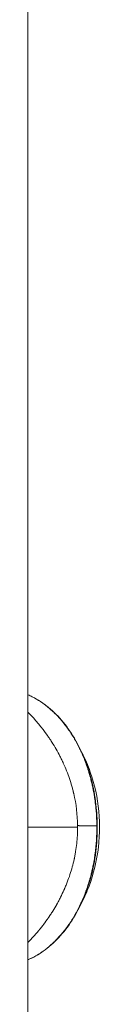
# Model space of a CAD drawing. Units: millimetres. Extents: x -12 to 11978, y 15 to 3588.
# Drawn here: x 9086 to 9099, y 955 to 1126 of the extents above; entities that cross this region are included whole.
import ezdxf

# ---------------------------------------------------------------- set-up
doc = ezdxf.new("R2010")
doc.units = ezdxf.units.MM

msp = doc.modelspace()

# ---------------------------------------------------------------- linework, layer by layer
at = {"color": 0, "linetype": 'Continuous', "lineweight": 0}
msp.add_line((9086.41, 587.428), (9086.41, 2593.057), dxfattribs=at)
for centre, major_axis, ratio, start_param, end_param in [((9082.728, 985.385), (0, 22.145), 0.7071068, -1.4275152, -1.4266644), ((9011.559, 985.385), (-93.75, 0), 0, -2.6690126, -2.495458), ((9073.538, 985.407), (-0.027, 21.76), 0.9878335, -1.5730499, -1.5595975), ((9097.947, 985.617), (0.5, 0.003), 0.006775, 0, 0.5632637), ((9082.728, 985.385), (0, 22.145), 0.7071068, -1.7138404, -1.7130011)]:
    msp.add_ellipse(centre, major_axis=major_axis, ratio=ratio, start_param=start_param, end_param=end_param, dxfattribs=at)
for points, degree, knots in [([(9086.41, 1008.412), (9086.65, 1008.308), (9086.887, 1008.196), (9088.114, 1007.578), (9089.074, 1006.947), (9090.89, 1005.457), (9091.753, 1004.589), (9093.345, 1002.652), (9094.08, 1001.575), (9095.392, 999.259), (9095.974, 998.01), (9096.958, 995.395), (9097.365, 994.019), (9097.986, 991.2), (9098.205, 989.745), (9098.401, 987.399), (9098.441, 986.509), (9098.447, 985.62)], 3, [3.3122976, 3.3122976, 3.3122976, 3.3122976, 4.3562797, 4.3562797, 8.7515923, 8.7515923, 13.1684077, 13.1684077, 17.5977563, 17.5977563, 22.036455, 22.036455, 26.4662908, 26.4662908, 30.889091, 30.889091, 33.5555757, 33.5555757, 33.5555757, 33.5555757]), ([(9086.41, 1008.408), (9086.414, 1008.406), (9086.417, 1008.405), (9086.42, 1008.403), (9086.673, 1008.292), (9086.919, 1008.175), (9087.161, 1008.051), (9087.282, 1007.989), (9087.401, 1007.925), (9087.519, 1007.86), (9087.579, 1007.828), (9087.637, 1007.795), (9087.696, 1007.762), (9087.725, 1007.745), (9087.754, 1007.729), (9087.783, 1007.712), (9087.798, 1007.704), (9087.812, 1007.695), (9087.827, 1007.687), (9087.838, 1007.68), (9087.848, 1007.674), (9087.859, 1007.668), (9087.863, 1007.666), (9087.866, 1007.664), (9087.87, 1007.662), (9088.395, 1007.354), (9088.894, 1007.018), (9089.371, 1006.659), (9089.875, 1006.279), (9090.354, 1005.871), (9090.803, 1005.447), (9090.858, 1005.396), (9090.912, 1005.344), (9090.966, 1005.292), (9091.423, 1004.85), (9091.85, 1004.391), (9092.249, 1003.921), (9092.448, 1003.687), (9092.641, 1003.45), (9092.826, 1003.211), (9092.918, 1003.091), (9093.009, 1002.972), (9093.098, 1002.852), (9093.143, 1002.792), (9093.187, 1002.731), (9093.23, 1002.671), (9093.252, 1002.641), (9093.274, 1002.611), (9093.296, 1002.581), (9093.307, 1002.566), (9093.317, 1002.551), (9093.328, 1002.536), (9093.336, 1002.525), (9093.344, 1002.513), (9093.352, 1002.502), (9093.355, 1002.498), (9093.357, 1002.495), (9093.36, 1002.491), (9093.56, 1002.21), (9093.752, 1001.927), (9093.936, 1001.641), (9094.126, 1001.346), (9094.309, 1001.047), (9094.484, 1000.748), (9094.493, 1000.732), (9094.503, 1000.716), (9094.512, 1000.7), (9094.688, 1000.397), (9094.856, 1000.092), (9095.017, 999.786), (9095.098, 999.633), (9095.176, 999.48), (9095.253, 999.327), (9095.291, 999.25), (9095.329, 999.174), (9095.366, 999.097), (9095.385, 999.059), (9095.403, 999.021), (9095.422, 998.982), (9095.44, 998.944), (9095.459, 998.905), (9095.477, 998.868), (9095.761, 998.27), (9096.04, 997.628), (9096.304, 996.942), (9096.436, 996.599), (9096.565, 996.245), (9096.689, 995.88), (9096.751, 995.697), (9096.812, 995.512), (9096.871, 995.325), (9096.901, 995.231), (9096.931, 995.136), (9096.96, 995.041), (9096.975, 994.994), (9096.989, 994.946), (9097.004, 994.898), (9097.011, 994.874), (9097.018, 994.85), (9097.025, 994.826), (9097.029, 994.814), (9097.032, 994.802), (9097.036, 994.79), (9097.038, 994.784), (9097.04, 994.778), (9097.041, 994.772), (9097.043, 994.766), (9097.045, 994.758), (9097.047, 994.754), (9097.13, 994.474), (9097.222, 994.15), (9097.318, 993.78), (9097.329, 993.738), (9097.34, 993.694), (9097.352, 993.65), (9097.389, 993.504), (9097.427, 993.352), (9097.465, 993.192), (9097.49, 993.089), (9097.515, 992.982), (9097.54, 992.873), (9097.552, 992.819), (9097.565, 992.763), (9097.577, 992.707), (9097.584, 992.679), (9097.59, 992.651), (9097.596, 992.623), (9097.599, 992.608), (9097.602, 992.594), (9097.606, 992.58), (9097.609, 992.566), (9097.612, 992.552), (9097.615, 992.537), (9097.669, 992.288), (9097.717, 992.054), (9097.76, 991.834), (9097.823, 991.506), (9097.875, 991.211), (9097.918, 990.951), (9097.94, 990.821), (9097.959, 990.699), (9097.977, 990.586), (9097.985, 990.53), (9097.994, 990.475), (9098.001, 990.423), (9098.005, 990.397), (9098.009, 990.372), (9098.013, 990.346), (9098.015, 990.329), (9098.018, 990.312), (9098.02, 990.295), (9098.021, 990.288), (9098.022, 990.285), (9098.023, 990.273), (9098.085, 989.847), (9098.135, 989.441), (9098.176, 989.057), (9098.21, 988.74), (9098.238, 988.438), (9098.261, 988.149), (9098.291, 987.768), (9098.321, 987.295), (9098.339, 986.867), (9098.357, 986.442), (9098.367, 986.027), (9098.37, 985.621)], 3, [0.18707886, 0.18707886, 0.18707886, 0.18707886, 0.1875, 0.1875, 0.1875, 0.21875, 0.21875, 0.21875, 0.234375, 0.234375, 0.234375, 0.2421875, 0.2421875, 0.2421875, 0.24609375, 0.24609375, 0.24609375, 0.24804687, 0.24804687, 0.24804687, 0.24951172, 0.24951172, 0.24951172, 0.25, 0.25, 0.25, 0.30714878, 0.30714878, 0.30714878, 0.36762487, 0.36762487, 0.36762487, 0.375, 0.375, 0.375, 0.4375, 0.4375, 0.4375, 0.46875, 0.46875, 0.46875, 0.484375, 0.484375, 0.484375, 0.4921875, 0.4921875, 0.4921875, 0.49609375, 0.49609375, 0.49609375, 0.49804687, 0.49804687, 0.49804687, 0.49951172, 0.49951172, 0.49951172, 0.5, 0.5, 0.5, 0.52997443, 0.52997443, 0.52997443, 0.56084041, 0.56084041, 0.56084041, 0.5625, 0.5625, 0.5625, 0.59375, 0.59375, 0.59375, 0.609375, 0.609375, 0.609375, 0.6171875, 0.6171875, 0.6171875, 0.62109375, 0.62109375, 0.62109375, 0.625, 0.625, 0.625, 0.6875, 0.6875, 0.6875, 0.71875, 0.71875, 0.71875, 0.734375, 0.734375, 0.734375, 0.7421875, 0.7421875, 0.7421875, 0.74609375, 0.74609375, 0.74609375, 0.74804687, 0.74804687, 0.74804687, 0.74902344, 0.74902344, 0.74902344, 0.74951172, 0.74951172, 0.74951172, 0.75, 0.75, 0.75, 0.78125, 0.78125, 0.78125, 0.78486569, 0.78486569, 0.78486569, 0.796875, 0.796875, 0.796875, 0.8046875, 0.8046875, 0.8046875, 0.80859375, 0.80859375, 0.80859375, 0.81054687, 0.81054687, 0.81054687, 0.81152344, 0.81152344, 0.81152344, 0.8125, 0.8125, 0.8125, 0.828125, 0.828125, 0.828125, 0.8515625, 0.8515625, 0.8515625, 0.86328125, 0.86328125, 0.86328125, 0.86914063, 0.86914063, 0.86914063, 0.87207031, 0.87207031, 0.87207031, 0.87410138, 0.87410138, 0.87410138, 0.875, 0.875, 0.875, 0.90625, 0.90625, 0.90625, 0.93203435, 0.93203435, 0.93203435, 0.96613216, 0.96613216, 0.96613216, 1, 1, 1, 1]), ([(9086.41, 1005.39), (9087.708, 1004.066), (9088.825, 1002.699), (9089.908, 1001.157), (9090.048, 1000.954), (9090.183, 1000.752), (9090.213, 1000.707), (9090.232, 1000.679), (9090.283, 1000.602), (9090.386, 1000.447), (9090.753, 999.879), (9091.064, 999.366), (9091.533, 998.549), (9091.754, 998.142), (9092.065, 997.537), (9092.216, 997.236), (9092.383, 996.887), (9092.464, 996.713), (9092.505, 996.626), (9092.522, 996.589), (9092.533, 996.564), (9092.538, 996.553), (9092.958, 995.634), (9093.313, 994.738), (9093.765, 993.411), (9093.902, 992.972), (9094.088, 992.319), (9094.177, 991.993), (9094.271, 991.616), (9094.317, 991.428), (9094.336, 991.348), (9094.348, 991.295), (9094.354, 991.27), (9094.788, 989.398), (9095.011, 987.538), (9095.032, 985.678)], 3, [0.50688398, 0.50688398, 0.50688398, 0.50688398, 0.625, 0.625, 0.640625, 0.64257813, 0.64257813, 0.64453125, 0.64453125, 0.6484375, 0.65625, 0.6875, 0.6875, 0.71875, 0.71875, 0.734375, 0.7421875, 0.74609375, 0.74804688, 0.74902344, 0.74902344, 0.75, 0.75, 0.8125, 0.8125, 0.84375, 0.84375, 0.859375, 0.8671875, 0.87109375, 0.87304688, 0.87304688, 0.875, 0.875, 1, 1, 1, 1]), ([(9095.797, 972.446), (9096.126, 973.074), (9096.431, 973.724), (9097.574, 976.471), (9098.186, 978.731), (9098.86, 983.397), (9098.922, 985.803), (9098.488, 990.523), (9097.994, 992.836), (9096.832, 996.155), (9096.349, 997.273), (9095.795, 998.328)], 3, [4.8755536, 4.8755536, 4.8755536, 4.8755536, 4.9818889, 4.9818889, 5.3122241, 5.3122241, 5.6429367, 5.6429367, 5.9736193, 5.9736193, 6.152354, 6.152354, 6.152354, 6.152354]), ([(9098.37, 985.621), (9098.374, 985.048), (9098.364, 984.462), (9098.338, 983.861), (9098.333, 983.76), (9098.328, 983.66), (9098.323, 983.559), (9098.321, 983.508), (9098.318, 983.458), (9098.315, 983.407), (9098.313, 983.382), (9098.312, 983.356), (9098.31, 983.331), (9098.31, 983.318), (9098.309, 983.305), (9098.308, 983.293), (9098.307, 983.28), (9098.307, 983.265), (9098.306, 983.254), (9098.284, 982.901), (9098.256, 982.529), (9098.219, 982.141), (9098.201, 981.946), (9098.181, 981.748), (9098.158, 981.545), (9098.146, 981.443), (9098.134, 981.341), (9098.122, 981.237), (9098.116, 981.185), (9098.109, 981.133), (9098.102, 981.08), (9098.098, 981.046), (9098.094, 981.012), (9098.089, 980.978), (9098.087, 980.96), (9098.084, 980.936), (9098.082, 980.922), (9098.08, 980.904), (9098.078, 980.891), (9098.076, 980.875), (9098.04, 980.606), (9097.995, 980.29), (9097.937, 979.928), (9097.875, 979.551), (9097.799, 979.123), (9097.702, 978.645), (9097.701, 978.638), (9097.699, 978.632), (9097.698, 978.623), (9097.638, 978.331), (9097.579, 978.065), (9097.524, 977.826), (9097.497, 977.706), (9097.47, 977.593), (9097.444, 977.487), (9097.418, 977.38), (9097.393, 977.28), (9097.369, 977.187), (9097.322, 977), (9097.279, 976.839), (9097.242, 976.704), (9097.224, 976.636), (9097.207, 976.575), (9097.192, 976.521), (9097.184, 976.493), (9097.177, 976.468), (9097.171, 976.444), (9097.167, 976.431), (9097.164, 976.42), (9097.161, 976.409), (9097.159, 976.403), (9097.158, 976.397), (9097.156, 976.392), (9097.155, 976.388), (9097.154, 976.384), (9097.153, 976.38), (9097.15, 976.371), (9097.142, 976.344), (9097.136, 976.323), (9097.029, 975.945), (9096.919, 975.586), (9096.807, 975.245), (9096.749, 975.066), (9096.691, 974.893), (9096.632, 974.724), (9096.603, 974.64), (9096.574, 974.557), (9096.544, 974.475), (9096.53, 974.435), (9096.515, 974.394), (9096.501, 974.354), (9096.493, 974.334), (9096.486, 974.314), (9096.479, 974.294), (9096.475, 974.284), (9096.471, 974.274), (9096.468, 974.264), (9096.464, 974.254), (9096.461, 974.245), (9096.457, 974.234), (9096.328, 973.882), (9096.193, 973.536), (9096.052, 973.197), (9095.982, 973.027), (9095.911, 972.859), (9095.838, 972.693), (9095.802, 972.61), (9095.765, 972.527), (9095.728, 972.445), (9095.71, 972.404), (9095.691, 972.363), (9095.672, 972.322), (9095.654, 972.281), (9095.634, 972.238), (9095.616, 972.199), (9095.465, 971.872), (9095.307, 971.545), (9095.139, 971.218), (9094.988, 970.923), (9094.83, 970.628), (9094.664, 970.335), (9094.652, 970.314), (9094.64, 970.292), (9094.628, 970.271), (9094.465, 969.984), (9094.295, 969.698), (9094.117, 969.414), (9094.022, 969.262), (9093.925, 969.11), (9093.826, 968.959), (9093.776, 968.884), (9093.726, 968.808), (9093.675, 968.733), (9093.628, 968.663), (9093.58, 968.593), (9093.531, 968.523), (9093.528, 968.518), (9093.524, 968.513), (9093.522, 968.509), (9092.839, 967.523), (9092.047, 966.548), (9091.135, 965.643), (9091.078, 965.586), (9091.02, 965.53), (9090.962, 965.474), (9090.556, 965.081), (9090.128, 964.704), (9089.676, 964.347), (9089.628, 964.309), (9089.58, 964.271), (9089.531, 964.233), (9089.319, 964.069), (9089.102, 963.909), (9088.88, 963.755), (9088.744, 963.66), (9088.605, 963.566), (9088.465, 963.475), (9088.395, 963.43), (9088.325, 963.385), (9088.254, 963.341), (9088.218, 963.318), (9088.183, 963.296), (9088.147, 963.274), (9088.129, 963.263), (9088.111, 963.252), (9088.093, 963.241), (9088.085, 963.236), (9088.076, 963.231), (9088.067, 963.225), (9088.062, 963.222), (9088.058, 963.22), (9088.053, 963.217), (9088.049, 963.214), (9088.043, 963.211), (9088.04, 963.209), (9088.037, 963.207), (9088.035, 963.206), (9088.032, 963.204), (9087.534, 962.904), (9087.013, 962.63), (9086.466, 962.387), (9086.448, 962.378), (9086.429, 962.37), (9086.41, 962.362)], 3, [0, 0, 0, 0, 0.046875, 0.046875, 0.046875, 0.0546875, 0.0546875, 0.0546875, 0.05859375, 0.05859375, 0.05859375, 0.06054688, 0.06054688, 0.06054688, 0.06152344, 0.06152344, 0.06152344, 0.0625, 0.0625, 0.0625, 0.09375, 0.09375, 0.09375, 0.10936405, 0.10936405, 0.10936405, 0.11717107, 0.11717107, 0.11717107, 0.12107458, 0.12107458, 0.12107458, 0.12359677, 0.12359677, 0.12359677, 0.12497809, 0.12497809, 0.12497809, 0.12669802, 0.12669802, 0.12669802, 0.15625, 0.15625, 0.15625, 0.18701172, 0.18701172, 0.18701172, 0.1875, 0.1875, 0.1875, 0.203125, 0.203125, 0.203125, 0.21092997, 0.21092997, 0.21092997, 0.21875, 0.21875, 0.21875, 0.234375, 0.234375, 0.234375, 0.2421875, 0.2421875, 0.2421875, 0.24609375, 0.24609375, 0.24609375, 0.24804688, 0.24804688, 0.24804688, 0.24902344, 0.24902344, 0.24902344, 0.24975586, 0.24975586, 0.24975586, 0.25138936, 0.25138936, 0.25138936, 0.28125, 0.28125, 0.28125, 0.296875, 0.296875, 0.296875, 0.3046875, 0.3046875, 0.3046875, 0.30859375, 0.30859375, 0.30859375, 0.31054688, 0.31054688, 0.31054688, 0.31152344, 0.31152344, 0.31152344, 0.3125, 0.3125, 0.3125, 0.34375, 0.34375, 0.34375, 0.359375, 0.359375, 0.359375, 0.3671875, 0.3671875, 0.3671875, 0.37109375, 0.37109375, 0.37109375, 0.375, 0.375, 0.375, 0.40786947, 0.40786947, 0.40786947, 0.4375, 0.4375, 0.4375, 0.43966386, 0.43966386, 0.43966386, 0.46875, 0.46875, 0.46875, 0.484375, 0.484375, 0.484375, 0.4921875, 0.4921875, 0.4921875, 0.49951172, 0.49951172, 0.49951172, 0.5, 0.5, 0.5, 0.625, 0.625, 0.625, 0.63281882, 0.63281882, 0.63281882, 0.6875, 0.6875, 0.6875, 0.69334593, 0.69334593, 0.69334593, 0.71875, 0.71875, 0.71875, 0.734375, 0.734375, 0.734375, 0.7421875, 0.7421875, 0.7421875, 0.74609375, 0.74609375, 0.74609375, 0.74804688, 0.74804688, 0.74804688, 0.74902344, 0.74902344, 0.74902344, 0.74951172, 0.74951172, 0.74951172, 0.75, 0.75, 0.75, 0.75034151, 0.75034151, 0.75034151, 0.81741576, 0.81741576, 0.81741576, 0.81971196, 0.81971196, 0.81971196, 0.81971196]), ([(9098.447, 985.62), (9098.457, 984.116), (9098.37, 982.605), (9098.001, 979.65), (9097.718, 978.193), (9096.97, 975.411), (9096.505, 974.072), (9095.412, 971.55), (9094.78, 970.356), (9093.373, 968.155), (9092.592, 967.14), (9090.914, 965.335), (9090.011, 964.538), (9088.215, 963.262), (9087.324, 962.756), (9086.41, 962.358)], 3, [0, 0, 0, 0, 4.5112391, 4.5112391, 9.0013918, 9.0013918, 13.4314588, 13.4314588, 17.8535181, 17.8535181, 22.2895016, 22.2895016, 26.7235258, 26.7235258, 30.7096591, 30.7096591, 30.7096591, 30.7096591]), ([(9095.033, 985.385), (9095.033, 984.452), (9094.983, 983.519), (9094.83, 982.123), (9094.767, 981.659), (9094.653, 980.963), (9094.591, 980.615), (9094.51, 980.21), (9094.468, 980.008), (9094.449, 979.921), (9094.436, 979.864), (9094.43, 979.833), (9094.235, 978.95), (9093.997, 978.076), (9093.559, 976.743), (9093.399, 976.295), (9093.137, 975.618), (9093.001, 975.279), (9092.833, 974.881), (9092.746, 974.682), (9092.702, 974.582), (9092.683, 974.539), (9092.671, 974.511), (9092.664, 974.495), (9092.476, 974.074), (9092.28, 973.661), (9091.965, 973.035), (9091.802, 972.721), (9091.601, 972.351), (9091.498, 972.166), (9091.446, 972.073), (9091.424, 972.033), (9091.409, 972.006), (9091.401, 971.992), (9091.18, 971.602), (9090.95, 971.214), (9090.579, 970.621), (9090.45, 970.422), (9090.252, 970.12), (9090.15, 969.968), (9090.03, 969.79), (9089.968, 969.701), (9089.937, 969.656), (9089.924, 969.637), (9089.915, 969.624), (9089.91, 969.616), (9089.665, 969.262), (9089.405, 968.902), (9088.985, 968.345), (9088.839, 968.157), (9088.614, 967.872), (9088.499, 967.728), (9088.361, 967.559), (9088.292, 967.474), (9088.262, 967.438), (9088.241, 967.414), (9088.23, 967.4), (9087.937, 967.046), (9087.64, 966.702), (9087.175, 966.187), (9086.938, 965.929), (9086.653, 965.63), (9086.508, 965.48), (9086.441, 965.411), (9086.415, 965.385), (9086.41, 965.38)], 3, [0, 0, 0, 0, 0.0625, 0.0625, 0.09375, 0.09375, 0.109375, 0.1171875, 0.12109375, 0.12304688, 0.12304688, 0.125, 0.125, 0.1875, 0.1875, 0.21875, 0.21875, 0.234375, 0.2421875, 0.24609375, 0.24804688, 0.24902344, 0.24902344, 0.25, 0.25, 0.28125, 0.28125, 0.296875, 0.3046875, 0.30859375, 0.31054688, 0.31152344, 0.31152344, 0.3125, 0.3125, 0.34375, 0.34375, 0.359375, 0.359375, 0.3671875, 0.37109375, 0.37304688, 0.37402344, 0.37451172, 0.37451172, 0.375, 0.375, 0.40625, 0.40625, 0.421875, 0.421875, 0.4296875, 0.43359375, 0.43554688, 0.43652344, 0.43652344, 0.4375, 0.4375, 0.46875, 0.46875, 0.484375, 0.4921875, 0.49609375, 0.49804688, 0.4984935, 0.4984935, 0.4984935, 0.4984935]), ([(9098.37, 985.621), (9098.05, 985.626), (9097.508, 985.634), (9097.113, 985.639), (9096.941, 985.642), (9095.796, 985.658), (9095.032, 985.678), (9095.032, 985.678)], 2, [0, 0, 0, 0.1717267, 0.2918103, 0.3841822, 0.3841822, 0.9999954, 1, 1, 1])]:
    msp.add_open_spline(points, degree=degree, knots=knots, dxfattribs=at)
for points in [[(9095.334, 999.163), (9095.334, 999.163), (9095.334, 999.163), (9095.334, 999.164)], [(9095.336, 971.61), (9095.336, 971.61), (9095.336, 971.61), (9095.336, 971.61)]]:
    msp.add_open_spline(points, degree=3, dxfattribs=at)

doc.saveas('drawing.dxf')
